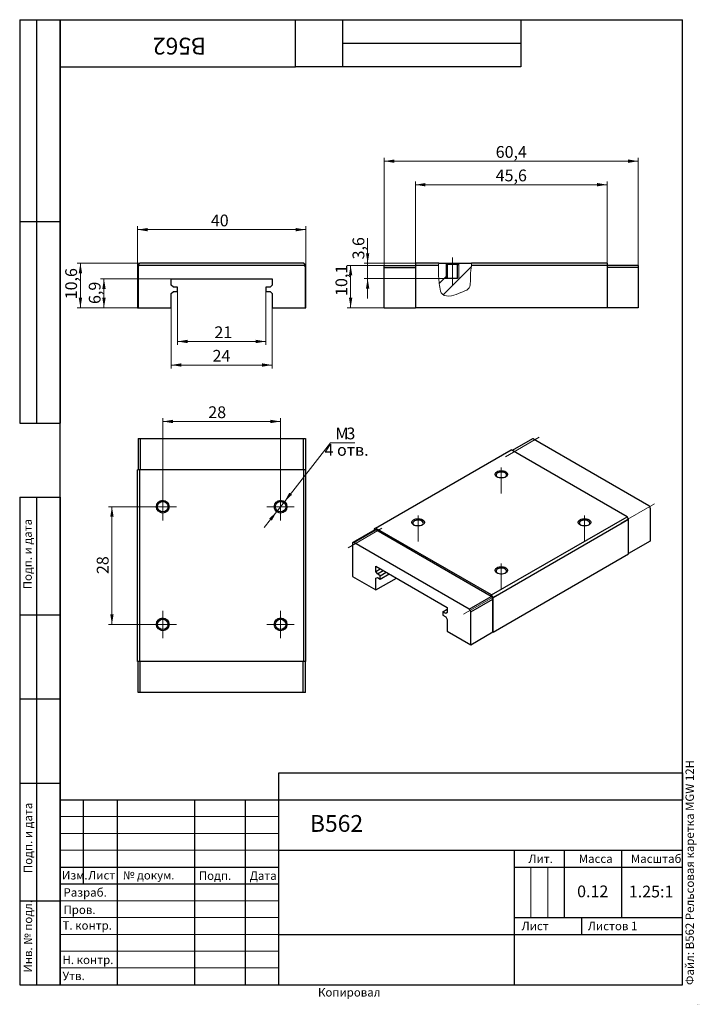
# Model space of a CAD drawing. Units: millimetres. Extents: x 8 to 210, y -1 to 292.
import ezdxf

# ---------------------------------------------------------------- set-up
doc = ezdxf.new("R2010")
doc.units = ezdxf.units.MM
doc.linetypes.add('CENTERX2', pattern=[20.32, 12.7, -2.54, 2.54, -2.54])
doc.styles.add('SLDTEXTSTYLE0', font='TXT', dxfattribs={"width": 0.7, "bigfont": 'bigfont'})
doc.styles.add('SLDTEXTSTYLE1', font='TXT', dxfattribs={"width": 0.7})
doc.dimstyles.new('SLDDIMSTYLE0', dxfattribs={"dimtxt": 3.5, "dimasz": 3, "dimexe": 0, "dimexo": 0.0625, "dimgap": 0.875, "dimtad": 2, "dimdec": 1, "dimlfac": 0.8, "dimrnd": 1e-09, "dimzin": 12, "dimdsep": 46, "dimtxsty": 'SLDTEXTSTYLE1', "dimsah": 1, "dimcen": 0.09, "dimadec": 0, "dimazin": 3, "dimtfac": 1, "dimtofl": 0, "dimtmove": 0, "dimatfit": 3, "dimfxl": 0, "dimfrac": 2, "dimtolj": 1, "dimtzin": 12, "dimarcsym": 0})
doc.dimstyles.new('SLDDIMSTYLE1', dxfattribs={"dimtxt": 3.5, "dimasz": 3, "dimexe": 0, "dimexo": 0.0625, "dimgap": 0.875, "dimtad": 2, "dimdec": 1, "dimlfac": 0.8, "dimrnd": 1e-09, "dimzin": 12, "dimdsep": 46, "dimtxsty": 'SLDTEXTSTYLE1', "dimsah": 1, "dimcen": 0.09, "dimadec": 0, "dimazin": 3, "dimtfac": 1, "dimtmove": 0, "dimatfit": 0, "dimfxl": 0, "dimfrac": 2, "dimtolj": 1, "dimtzin": 12, "dimarcsym": 0})
doc.dimstyles.new('SLDDIMSTYLE2', dxfattribs={"dimtxt": 3.5, "dimasz": 3, "dimexe": 0, "dimexo": 0.0625, "dimgap": 0.875, "dimtad": 0, "dimtih": 1, "dimtoh": 1, "dimdec": 1, "dimlfac": 0.8, "dimrnd": 1e-09, "dimzin": 12, "dimdsep": 46, "dimtxsty": 'SLDTEXTSTYLE1', "dimsah": 1, "dimcen": 0, "dimadec": 0, "dimazin": 3, "dimtfac": 1, "dimtmove": 0, "dimatfit": 3, "dimfxl": 0, "dimfrac": 2, "dimtolj": 1, "dimtzin": 12, "dimarcsym": 0})

# ---------------------------------------------------------------- blocks, each defined once
blk = doc.blocks.new('_D')
at = {"color": 7, "linetype": 'Continuous', "lineweight": 0}
for p, q in [((43.05, 218.93), (43.05, 230.56)), ((43.05, 229.56), (93.05, 229.56)), ((93.05, 218.93), (93.05, 230.56))]:
    blk.add_line(p, q, dxfattribs=at)
at = {"color": 7, "linetype": 'Continuous', "lineweight": 18}
for points in [[(43.05, 229.56), (46.05, 229.06), (46.05, 230.06)], [(93.05, 229.56), (90.05, 230.06), (90.05, 229.06)]]:
    blk.add_solid(points, dxfattribs=at)
at = {"color": 7, "linetype": 'Continuous', "lineweight": 18, "insert": (64.83, 234.05), "char_height": 3.5, "attachment_point": 1, "style": 'SLDTEXTSTYLE1'}
blk.add_mtext('40', dxfattribs=at)
blk = doc.blocks.new('_D_1')
at = {"color": 7, "linetype": 'Continuous', "lineweight": 0}
for p, q in [((53.05, 206.31), (53.05, 188.31)), ((83.05, 206.31), (83.05, 188.31)), ((83.05, 189.31), (53.05, 189.31))]:
    blk.add_line(p, q, dxfattribs=at)
at = {"color": 7, "linetype": 'Continuous', "lineweight": 18}
for points in [[(53.05, 189.31), (56.05, 188.81), (56.05, 189.81)], [(83.05, 189.31), (80.05, 189.81), (80.05, 188.81)]]:
    blk.add_solid(points, dxfattribs=at)
at = {"color": 7, "linetype": 'Continuous', "lineweight": 18, "insert": (65.33, 193.8), "char_height": 3.5, "attachment_point": 1, "style": 'SLDTEXTSTYLE1'}
blk.add_mtext('24', dxfattribs=at)
blk = doc.blocks.new('_D_2')
at = {"color": 7, "linetype": 'Continuous', "lineweight": 0}
for p, q in [((54.93, 211.18), (54.93, 195.31)), ((81.18, 211.18), (81.18, 195.31)), ((54.93, 196.31), (81.18, 196.31))]:
    blk.add_line(p, q, dxfattribs=at)
at = {"color": 7, "linetype": 'Continuous', "lineweight": 18}
for points in [[(54.93, 196.31), (57.93, 195.81), (57.93, 196.81)], [(81.18, 196.31), (78.18, 196.81), (78.18, 195.81)]]:
    blk.add_solid(points, dxfattribs=at)
at = {"color": 7, "linetype": 'Continuous', "lineweight": 18, "insert": (65.88, 200.8), "char_height": 3.5, "attachment_point": 1, "style": 'SLDTEXTSTYLE1'}
blk.add_mtext('21', dxfattribs=at)
blk = doc.blocks.new('_D_3')
at = {"color": 7, "linetype": 'Continuous', "lineweight": 0}
for p, q in [((53.05, 214.93), (32.05, 214.93)), ((33.05, 206.31), (33.05, 214.93)), ((43.05, 206.31), (32.05, 206.31))]:
    blk.add_line(p, q, dxfattribs=at)
at = {"color": 7, "linetype": 'Continuous', "lineweight": 18}
for points in [[(33.05, 214.93), (32.55, 211.93), (33.55, 211.93)], [(33.05, 206.31), (33.55, 209.31), (32.55, 209.31)]]:
    blk.add_solid(points, dxfattribs=at)
at = {"color": 7, "linetype": 'Continuous', "lineweight": 18, "insert": (28.55, 207.45), "char_height": 3.5, "attachment_point": 1, "rotation": 90, "style": 'SLDTEXTSTYLE1'}
blk.add_mtext('6,9', dxfattribs=at)
blk = doc.blocks.new('_D_4')
at = {"color": 7, "linetype": 'Continuous', "lineweight": 0}
for p, q in [((43.68, 219.56), (25.05, 219.56)), ((26.05, 219.56), (26.05, 206.31)), ((43.05, 206.31), (25.05, 206.31))]:
    blk.add_line(p, q, dxfattribs=at)
at = {"color": 7, "linetype": 'Continuous', "lineweight": 18}
for points in [[(26.05, 219.56), (25.55, 216.56), (26.55, 216.56)], [(26.05, 206.31), (26.55, 209.31), (25.55, 209.31)]]:
    blk.add_solid(points, dxfattribs=at)
at = {"color": 7, "linetype": 'Continuous', "lineweight": 18, "insert": (21.55, 208.85), "char_height": 3.5, "attachment_point": 1, "rotation": 90, "style": 'SLDTEXTSTYLE1'}
blk.add_mtext('10,6', dxfattribs=at)
blk = doc.blocks.new('_D_5')
at = {"color": 7, "linetype": 'Continuous', "lineweight": 0}
for p, q in [((116.38, 218.31), (116.38, 250.93)), ((116.38, 249.93), (191.88, 249.93)), ((191.88, 218.31), (191.88, 250.93))]:
    blk.add_line(p, q, dxfattribs=at)
at = {"color": 7, "linetype": 'Continuous', "lineweight": 18}
for points in [[(116.38, 249.93), (119.38, 249.43), (119.38, 250.43)], [(191.88, 249.93), (188.88, 250.43), (188.88, 249.43)]]:
    blk.add_solid(points, dxfattribs=at)
at = {"color": 7, "linetype": 'Continuous', "lineweight": 18, "insert": (149.51, 254.43), "char_height": 3.5, "attachment_point": 1, "style": 'SLDTEXTSTYLE1'}
blk.add_mtext('60,4', dxfattribs=at)
blk = doc.blocks.new('_D_6')
at = {"color": 7, "linetype": 'Continuous', "lineweight": 0}
for p, q in [((125.63, 218.93), (125.63, 243.93)), ((182.63, 218.93), (182.63, 243.93)), ((125.63, 242.93), (182.63, 242.93))]:
    blk.add_line(p, q, dxfattribs=at)
at = {"color": 7, "linetype": 'Continuous', "lineweight": 18}
for points in [[(125.63, 242.93), (128.63, 242.43), (128.63, 243.43)], [(182.63, 242.93), (179.63, 243.43), (179.63, 242.43)]]:
    blk.add_solid(points, dxfattribs=at)
at = {"color": 7, "linetype": 'Continuous', "lineweight": 18, "insert": (149.51, 247.43), "char_height": 3.5, "attachment_point": 1, "style": 'SLDTEXTSTYLE1'}
blk.add_mtext('45,6', dxfattribs=at)
blk = doc.blocks.new('_D_7')
at = {"color": 7, "linetype": 'Continuous', "lineweight": 0}
for p, q in [((116.38, 218.93), (105.38, 218.93)), ((106.38, 206.31), (106.38, 218.93)), ((116.38, 206.31), (105.38, 206.31))]:
    blk.add_line(p, q, dxfattribs=at)
at = {"color": 7, "linetype": 'Continuous', "lineweight": 18}
for points in [[(106.38, 218.93), (105.88, 215.93), (106.88, 215.93)], [(106.38, 206.31), (106.88, 209.31), (105.88, 209.31)]]:
    blk.add_solid(points, dxfattribs=at)
at = {"color": 7, "linetype": 'Continuous', "lineweight": 18, "insert": (101.89, 209.85), "char_height": 3.5, "attachment_point": 1, "rotation": 90, "style": 'SLDTEXTSTYLE1'}
blk.add_mtext('10,1', dxfattribs=at)
blk = doc.blocks.new('_D_8')
at = {"color": 7, "linetype": 'Continuous', "lineweight": 0}
for p, q in [((111.44, 219.56), (111.44, 227.06)), ((134.76, 219.56), (110.44, 219.56)), ((111.44, 215.06), (111.44, 219.56)), ((135.07, 215.06), (110.44, 215.06)), ((111.44, 215.06), (111.44, 209.06))]:
    blk.add_line(p, q, dxfattribs=at)
at = {"color": 7, "linetype": 'Continuous', "lineweight": 18}
for points in [[(111.44, 219.56), (111.94, 222.56), (110.94, 222.56)], [(111.44, 215.06), (110.94, 212.06), (111.94, 212.06)]]:
    blk.add_solid(points, dxfattribs=at)
at = {"color": 7, "linetype": 'Continuous', "lineweight": 18, "insert": (106.95, 220.71), "char_height": 3.5, "attachment_point": 1, "rotation": 90, "style": 'SLDTEXTSTYLE1'}
blk.add_mtext('3,6', dxfattribs=at)
blk = doc.blocks.new('_D_9')
at = {"color": 7, "linetype": 'Continuous', "lineweight": 0}
for p, q in [((50.55, 151.25), (50.55, 173.52)), ((85.55, 151.25), (85.55, 173.52)), ((50.55, 172.52), (85.55, 172.52))]:
    blk.add_line(p, q, dxfattribs=at)
at = {"color": 7, "linetype": 'Continuous', "lineweight": 18}
for points in [[(50.55, 172.52), (53.55, 172.02), (53.55, 173.02)], [(85.55, 172.52), (82.55, 173.02), (82.55, 172.02)]]:
    blk.add_solid(points, dxfattribs=at)
at = {"color": 7, "linetype": 'Continuous', "lineweight": 18, "insert": (64.06, 177.02), "char_height": 3.5, "attachment_point": 1, "style": 'SLDTEXTSTYLE1'}
blk.add_mtext('28', dxfattribs=at)
blk = doc.blocks.new('_D_10')
at = {"color": 7, "linetype": 'Continuous', "lineweight": 0}
for p, q in [((46.49, 147.18), (34.42, 147.18)), ((35.42, 147.18), (35.42, 112.18)), ((46.49, 112.18), (34.42, 112.18))]:
    blk.add_line(p, q, dxfattribs=at)
at = {"color": 7, "linetype": 'Continuous', "lineweight": 18}
for points in [[(35.42, 147.18), (34.92, 144.18), (35.92, 144.18)], [(35.42, 112.18), (35.92, 115.18), (34.92, 115.18)]]:
    blk.add_solid(points, dxfattribs=at)
at = {"color": 7, "linetype": 'Continuous', "lineweight": 18, "insert": (30.92, 127.15), "char_height": 3.5, "attachment_point": 1, "rotation": 90, "style": 'SLDTEXTSTYLE1'}
blk.add_mtext('28', dxfattribs=at)
blk = doc.blocks.new('_D_11')
at = {"color": 7, "linetype": 'Continuous', "lineweight": 0}
for p, q in [((86.7, 148.66), (100.37, 166.21)), ((100.37, 166.21), (107.67, 166.21)), ((84.4, 145.7), (86.7, 148.66)), ((84.4, 145.7), (80.71, 140.97))]:
    blk.add_line(p, q, dxfattribs=at)
at = {"color": 7, "linetype": 'Continuous', "lineweight": 18}
for points in [[(86.7, 148.66), (88.94, 150.72), (88.15, 151.34)], [(84.4, 145.7), (82.16, 143.64), (82.95, 143.03)]]:
    blk.add_solid(points, dxfattribs=at)
at = {"color": 7, "linetype": 'Continuous', "lineweight": 18, "char_height": 3.5, "attachment_point": 1}
for s, insert, style in [('М', (101.87, 170.71), 'SLDTEXTSTYLE0'), ('3', (105.13, 170.71), 'SLDTEXTSTYLE1'), ('4 отв.', (98.62, 165.81), 'SLDTEXTSTYLE0')]:
    blk.add_mtext(s, dxfattribs=dict(at, insert=insert, style=style))
blk = doc.blocks.new('SW_CENTERMARKSYMBOL_0')
at = {"color": 0, "linetype": 'Continuous', "lineweight": 18}
for p, q in [((0, 2.5), (0, 4.0625)), ((-2.5, 0), (-4.0625, 0)), ((0, 0), (-2.5, 0)), ((0, 0), (0, 2.5)), ((0, 0), (0, -2.5)), ((0, 0), (2.5, 0)), ((2.5, 0), (4.0625, 0)), ((0, -2.5), (0, -4.0625))]:
    blk.add_line(p, q, dxfattribs=at)
blk = doc.blocks.new('SW_CENTERMARKSYMBOL_1')
at = {"color": 0, "linetype": 'Continuous', "lineweight": 18}
for p, q in [((0, 2.5), (0, 4.0625)), ((-2.5, 0), (-4.0625, 0)), ((0, 0), (-2.5, 0)), ((0, 0), (0, 2.5)), ((0, 0), (0, -2.5)), ((0, 0), (2.5, 0)), ((2.5, 0), (4.0625, 0)), ((0, -2.5), (0, -4.0625))]:
    blk.add_line(p, q, dxfattribs=at)
blk = doc.blocks.new('SW_CENTERMARKSYMBOL_2')
at = {"color": 0, "linetype": 'Continuous', "lineweight": 18}
for p, q in [((0, 2.5), (0, 4.0625)), ((-2.5, 0), (-4.0625, 0)), ((0, 0), (-2.5, 0)), ((0, 0), (0, 2.5)), ((0, 0), (0, -2.5)), ((0, 0), (2.5, 0)), ((2.5, 0), (4.0625, 0)), ((0, -2.5), (0, -4.0625))]:
    blk.add_line(p, q, dxfattribs=at)
blk = doc.blocks.new('SW_CENTERMARKSYMBOL_3')
at = {"color": 0, "linetype": 'Continuous', "lineweight": 18}
for p, q in [((0, 2.5), (0, 4.0625)), ((-2.5, 0), (-4.0625, 0)), ((0, 0), (-2.5, 0)), ((0, 0), (0, 2.5)), ((0, 0), (0, -2.5)), ((0, 0), (2.5, 0)), ((2.5, 0), (4.0625, 0)), ((0, -2.5), (0, -4.0625))]:
    blk.add_line(p, q, dxfattribs=at)

msp = doc.modelspace()

# ---------------------------------------------------------------- hatches: boundary and pattern name
at = {"linetype": 'Continuous', "lineweight": 18}
h = msp.add_hatch(dxfattribs=at)
h.set_pattern_fill('ANSI32', angle=3e-322, style=0)
edge = h.paths.add_edge_path(flags=0)
edge.add_spline(control_points=[(142.34, 219.56), (142.31, 218.41), (141.76, 215.58), (142.31, 211.8), (138.85, 210.91), (136.65, 209.62), (133.36, 209.85), (132.68, 213.3), (132.49, 216.08), (132.45, 218.66), (132.59, 219.56)], knot_values=[0.284852, 0.284852, 0.284852, 0.284852, 0.373562, 0.475879, 0.539086, 0.617839, 0.689757, 0.747243, 0.862069, 0.930008, 0.930008, 0.930008, 0.930008], weights=[1, 1, 1, 1, 1, 1, 1, 1, 1, 1, 1], degree=3, periodic=0)
edge.add_line((132.59, 219.56), (132.59, 219.56))
edge.add_spline(control_points=[(132.59, 219.56), (132.55, 219.35), (132.53, 219.14), (132.51, 218.93)], knot_values=[0, 0, 0, 0, 0.000709, 0.000709, 0.000709, 0.000709], weights=[1, 1, 1, 1], degree=3, periodic=0)
edge.add_spline(control_points=[(132.51, 218.93), (132.46, 218.23), (132.5, 215.9), (132.68, 213.3), (133.36, 209.85), (136.65, 209.62), (138.85, 210.91), (142.31, 211.8), (141.79, 215.35), (142.22, 217.94), (142.31, 218.93)], knot_values=[0.085632, 0.085632, 0.085632, 0.085632, 0.137931, 0.252757, 0.310243, 0.382161, 0.460914, 0.524121, 0.626438, 0.699396, 0.699396, 0.699396, 0.699396], weights=[1, 1, 1, 1, 1, 1, 1, 1, 1, 1, 1], degree=3, periodic=0)
edge.add_spline(control_points=[(142.31, 218.93), (142.32, 219.14), (142.34, 219.35), (142.34, 219.56)], knot_values=[0, 0, 0, 0, 0.000708, 0.000708, 0.000708, 0.000708], weights=[1, 1, 1, 1], degree=3, periodic=0)
edge.add_line((142.34, 219.56), (142.34, 219.56))
h = msp.add_hatch(dxfattribs=at)
h.set_pattern_fill('ANSI32', angle=3e-322, style=0)
edge = h.paths.add_edge_path(flags=0)
edge.add_spline(control_points=[(132.59, 219.56), (132.45, 218.66), (132.49, 216.08), (132.68, 213.3), (133.36, 209.85), (136.65, 209.62), (138.85, 210.91), (142.31, 211.8), (141.76, 215.58), (142.31, 218.41), (142.34, 219.56)], knot_values=[0.069992, 0.069992, 0.069992, 0.069992, 0.137931, 0.252757, 0.310243, 0.382161, 0.460914, 0.524121, 0.626438, 0.715148, 0.715148, 0.715148, 0.715148], weights=[1, 1, 1, 1, 1, 1, 1, 1, 1, 1, 1], degree=3, periodic=0)
edge.add_line((142.34, 219.56), (138.51, 219.56))
edge.add_line((138.51, 219.56), (138.2, 219.24))
edge.add_line((138.2, 219.24), (138.2, 215.06))
edge.add_line((138.2, 215.06), (135.07, 215.06))
edge.add_line((135.07, 215.06), (135.07, 219.24))
edge.add_line((135.07, 219.24), (134.76, 219.56))
edge.add_line((134.76, 219.56), (132.59, 219.56))

# ---------------------------------------------------------------- linework, layer by layer
at = {"color": 7, "linetype": 'Continuous', "lineweight": 25}
for p, q in [((8, 292), (20, 292)), ((8, 292), (8, 172)), ((13, 292), (13, 172)), ((20, 5), (20, 292)), ((20, 292), (205, 292)), ((20, 278), (20, 292)), ((20, 292), (90, 292)), ((20, 292), (20, 172)), ((90, 278), (90, 292)), ((90, 292), (157, 292)), ((104, 292), (104, 278)), ((157, 292), (157, 278)), ((205, 5), (205, 292)), ((104, 285), (157, 285)), ((20, 278), (90, 278)), ((157, 278), (90, 278)), ((8, 232), (20, 232)), ((43.68, 219.56), (43.05, 218.93)), ((43.05, 218.93), (43.05, 206.31)), ((43.18, 218.31), (43.18, 206.31)), ((92.43, 219.56), (43.68, 219.56)), ((92.3, 218.93), (43.8, 218.93)), ((93.05, 218.93), (92.43, 219.56)), ((92.93, 206.31), (92.93, 218.31)), ((93.05, 206.31), (93.05, 218.93)), ((116.38, 218.93), (125.63, 218.93)), ((116.38, 218.31), (116.38, 218.93)), ((116.38, 218.31), (125.63, 218.31)), ((116.38, 206.31), (116.38, 218.31)), ((132.59, 219.56), (125.63, 219.56)), ((125.63, 219.56), (125.63, 218.93)), ((132.51, 218.93), (125.63, 218.93)), ((125.63, 218.93), (125.63, 206.31)), ((132.59, 219.56), (134.76, 219.56)), ((135.07, 219.24), (134.76, 219.56)), ((134.76, 219.56), (138.51, 219.56)), ((135.07, 219.24), (135.07, 215.06)), ((138.2, 219.24), (135.07, 219.24)), ((138.51, 219.56), (138.2, 219.24)), ((138.2, 215.06), (138.2, 219.24)), ((138.51, 219.56), (142.34, 219.56)), ((182.63, 218.93), (142.31, 218.93)), ((182.63, 219.56), (142.34, 219.56)), ((182.63, 219.56), (182.63, 218.93)), ((182.63, 218.93), (182.63, 206.31)), ((191.88, 218.93), (182.63, 218.93)), ((191.88, 218.31), (182.63, 218.31)), ((191.88, 218.93), (191.88, 218.31)), ((191.88, 218.31), (191.88, 206.31)), ((53.05, 214.93), (83.05, 214.93)), ((53.05, 213.06), (53.05, 214.93)), ((83.05, 214.93), (83.05, 213.06)), ((138.2, 215.06), (135.07, 215.06)), ((53.68, 212.43), (53.05, 213.06)), ((53.05, 210.56), (53.68, 211.18)), ((54.93, 212.43), (53.68, 212.43)), ((53.68, 211.18), (54.93, 211.18)), ((54.93, 211.18), (54.93, 212.43)), ((81.18, 212.43), (81.18, 211.18)), ((82.43, 212.43), (81.18, 212.43)), ((81.18, 211.18), (82.43, 211.18)), ((83.05, 213.06), (82.43, 212.43)), ((82.43, 211.18), (83.05, 210.56)), ((53.05, 206.31), (53.05, 210.56)), ((83.05, 210.56), (83.05, 206.31)), ((43.05, 206.31), (43.18, 206.31)), ((43.18, 206.31), (53.05, 206.31)), ((83.05, 206.31), (92.93, 206.31)), ((92.93, 206.31), (93.05, 206.31)), ((116.38, 206.31), (125.63, 206.31)), ((182.63, 206.31), (125.63, 206.31)), ((191.88, 206.31), (182.63, 206.31)), ((8, 172), (20, 172)), ((43.18, 167.43), (43.18, 158.18)), ((43.18, 167.43), (43.8, 167.43)), ((43.8, 167.43), (43.8, 158.18)), ((43.8, 167.43), (92.3, 167.43)), ((92.3, 167.43), (92.3, 158.18)), ((92.3, 167.43), (92.93, 167.43)), ((92.93, 167.43), (92.93, 158.18)), ((160.42, 167.35), (154.45, 163.91)), ((160.73, 167.32), (195.02, 147.53)), ((113.79, 140.84), (154.1, 164.11)), ((188.57, 144.21), (154.1, 164.11)), ((43.05, 101.18), (43.05, 158.18)), ((43.68, 158.18), (43.05, 158.18)), ((43.68, 101.18), (43.68, 158.18)), ((92.43, 158.18), (43.68, 158.18)), ((92.43, 101.18), (92.43, 158.18)), ((93.05, 158.18), (92.43, 158.18)), ((93.05, 101.18), (93.05, 158.18)), ((8, 150), (20, 150)), ((8, 150), (8, 5)), ((13, 150), (13, 5)), ((20, 150), (20, 5)), ((195.47, 146.76), (195.47, 136.96)), ((148.27, 120.94), (188.57, 144.21)), ((189.01, 143.44), (188.57, 144.21)), ((113.79, 140.84), (113.35, 140.59)), ((113.35, 140.59), (113.35, 140.19)), ((148.27, 120.94), (113.79, 140.84)), ((148.71, 120.18), (189.01, 143.44)), ((189.01, 133.14), (189.01, 143.44)), ((113.57, 140.31), (107.03, 136.54)), ((107.34, 136.5), (113.88, 140.28)), ((148.18, 120.48), (113.88, 140.28)), ((106.9, 136.25), (106.9, 126.45)), ((141.64, 116.71), (107.34, 136.5)), ((195.47, 136.96), (189.01, 133.24)), ((148.71, 109.87), (189.01, 133.14)), ((113.88, 129.46), (135.1, 117.22)), ((113.88, 127.93), (113.88, 129.46)), ((106.9, 126.45), (113.88, 122.42)), ((113.88, 127.93), (115.21, 128.7)), ((114.33, 127.17), (113.88, 127.93)), ((113.88, 125.89), (114.33, 126.15)), ((113.88, 125.89), (114.33, 126.15)), ((113.88, 122.42), (119.98, 125.94)), ((114.33, 127.17), (116.09, 128.19)), ((115.21, 126.66), (114.33, 127.17)), ((114.33, 126.15), (115.21, 125.63)), ((115.21, 126.66), (116.98, 127.68)), ((115.21, 125.63), (117.86, 127.17)), ((115.21, 125.63), (115.21, 126.66)), ((113.88, 122.42), (113.88, 125.89)), ((141.64, 116.71), (148.18, 120.48)), ((148.71, 120.18), (148.27, 120.94)), ((148.71, 109.87), (148.71, 120.18)), ((135.1, 117.22), (135.1, 115.69)), ((142.08, 115.94), (148.62, 119.72)), ((148.62, 109.92), (148.62, 119.72)), ((8, 115), (20, 115)), ((133.77, 115.94), (135.1, 116.71)), ((133.77, 115.94), (133.77, 114.92)), ((134.65, 115.43), (133.77, 115.94)), ((133.77, 114.92), (134.65, 114.41)), ((135.1, 115.69), (134.65, 115.43)), ((134.65, 114.41), (135.1, 113.64)), ((142.08, 106.14), (142.08, 115.94)), ((135.1, 113.64), (135.1, 110.17)), ((135.1, 110.17), (142.08, 106.14)), ((142.08, 106.14), (148.62, 109.92)), ((148.62, 109.92), (148.71, 109.87)), ((43.68, 101.18), (43.05, 101.18)), ((43.18, 91.93), (43.18, 101.18)), ((92.43, 101.18), (43.68, 101.18)), ((43.8, 91.93), (43.8, 101.18)), ((92.3, 91.93), (92.3, 101.18)), ((93.05, 101.18), (92.43, 101.18)), ((92.93, 91.93), (92.93, 101.18)), ((43.8, 91.93), (43.18, 91.93)), ((92.3, 91.93), (43.8, 91.93)), ((92.93, 91.93), (92.3, 91.93)), ((8, 90), (20, 90)), ((85, 60), (85, 68)), ((85, 68), (205, 68)), ((205, 68), (205, 60)), ((8, 65), (20, 65)), ((20, 5), (20, 60)), ((20, 60), (205, 60)), ((27, 35), (27, 60)), ((37, 60), (37, 5)), ((60, 60), (60, 5)), ((75, 60), (75, 5)), ((85, 5), (85, 60)), ((205, 5), (205, 60)), ((85, 45), (205, 45)), ((155, 45), (155, 5)), ((170, 25), (170, 45)), ((187, 25), (187, 45)), ((20, 40), (85, 40)), ((155, 40), (205, 40)), ((20, 35), (85, 35)), ((8, 30), (20, 30)), ((155, 25), (205, 25)), ((175, 25), (175, 20)), ((85, 20), (205, 20)), ((8, 5), (20, 5)), ((20, 5), (205, 5)), ((20, 5), (205, 5))]:
    msp.add_line(p, q, dxfattribs=at)
at = {"color": 7, "linetype": 'CENTERX2', "lineweight": 18}
for p, q in [((136.63, 213.06), (136.63, 221.24)), ((162.46, 167.81), (152.46, 162.04)), ((151.18, 158.81), (151.18, 156.56)), ((151.18, 151.14), (151.18, 156.56)), ((196.76, 148.02), (186.75, 142.24)), ((126.43, 144.53), (126.43, 142.27)), ((175.93, 144.53), (175.93, 142.27)), ((105.61, 134.99), (115.62, 140.77)), ((126.43, 136.85), (126.43, 142.27)), ((175.93, 136.85), (175.93, 142.27)), ((151.18, 130.24), (151.18, 127.98)), ((151.18, 122.56), (151.18, 127.98)), ((139.9, 115.2), (149.91, 120.97))]:
    msp.add_line(p, q, dxfattribs=at)
at = {"color": 7, "linetype": 'Continuous', "lineweight": 18}
for p, q in [((134.76, 219.56), (134.76, 215.06)), ((138.51, 215.06), (138.51, 219.56)), ((20, 55), (85, 55)), ((20, 50), (85, 50)), ((20, 45), (85, 45)), ((160, 40), (160, 25)), ((165, 40), (165, 25)), ((20, 30), (85, 30)), ((20, 25), (85, 25)), ((20, 20), (85, 20)), ((20, 15), (85, 15)), ((20, 10), (85, 10))]:
    msp.add_line(p, q, dxfattribs=at)
at = {"color": 7, "linetype": 'Continuous', "lineweight": 25, "flags": 128}
for points in [[(152.51, 156.05), (152.18, 155.9), (151.8, 155.79), (151.39, 155.74), (150.97, 155.74), (150.56, 155.79), (150.19, 155.9), (149.86, 156.05), (149.6, 156.24), (149.41, 156.46), (149.32, 156.69), (149.32, 156.93), (149.41, 157.17), (149.6, 157.39), (149.86, 157.58), (150.19, 157.73), (150.56, 157.83), (150.97, 157.89), (151.39, 157.89), (151.8, 157.83), (152.18, 157.73), (152.51, 157.58), (152.77, 157.39), (152.95, 157.17), (153.05, 156.93), (153.05, 156.69), (152.95, 156.46), (152.77, 156.24), (152.51, 156.05)], [(152.29, 157.2), (151.98, 157.33), (151.62, 157.42), (151.23, 157.46), (150.84, 157.44), (150.47, 157.36), (150.15, 157.23), (149.89, 157.06), (149.71, 156.86), (149.63, 156.64), (149.64, 156.42), (149.75, 156.2), (149.95, 156), (149.98, 155.98)], [(152.39, 155.98), (152.58, 156.15), (152.71, 156.36), (152.74, 156.59), (152.68, 156.81), (152.53, 157.02), (152.29, 157.2)], [(127.76, 141.76), (127.43, 141.61), (127.05, 141.5), (126.64, 141.45), (126.22, 141.45), (125.82, 141.5), (125.44, 141.61), (125.11, 141.76), (124.85, 141.95), (124.66, 142.17), (124.57, 142.4), (124.57, 142.65), (124.66, 142.88), (124.85, 143.1), (125.11, 143.29), (125.44, 143.44), (125.82, 143.55), (126.22, 143.6), (126.64, 143.6), (127.05, 143.55), (127.43, 143.44), (127.76, 143.29), (128.02, 143.1), (128.2, 142.88), (128.3, 142.65), (128.3, 142.4), (128.2, 142.17), (128.02, 141.95), (127.76, 141.76)], [(177.26, 141.76), (176.93, 141.61), (176.55, 141.5), (176.14, 141.45), (175.72, 141.45), (175.31, 141.5), (174.93, 141.61), (174.61, 141.76), (174.34, 141.95), (174.16, 142.17), (174.07, 142.4), (174.07, 142.65), (174.16, 142.88), (174.34, 143.1), (174.61, 143.29), (174.93, 143.44), (175.31, 143.55), (175.72, 143.6), (176.14, 143.6), (176.55, 143.55), (176.93, 143.44), (177.26, 143.29), (177.52, 143.1), (177.7, 142.88), (177.79, 142.65), (177.79, 142.4), (177.7, 142.17), (177.52, 141.95), (177.26, 141.76)], [(127.54, 142.91), (127.23, 143.05), (126.87, 143.14), (126.48, 143.17), (126.09, 143.15), (125.72, 143.07), (125.4, 142.95), (125.14, 142.78), (124.96, 142.58), (124.88, 142.36), (124.89, 142.13), (125, 141.91), (125.2, 141.72), (125.23, 141.7)], [(127.64, 141.7), (127.83, 141.86), (127.96, 142.07), (128, 142.3), (127.93, 142.52), (127.78, 142.73), (127.54, 142.91)], [(177.04, 142.91), (176.73, 143.05), (176.37, 143.14), (175.98, 143.17), (175.59, 143.15), (175.22, 143.07), (174.9, 142.95), (174.64, 142.78), (174.46, 142.58), (174.38, 142.36), (174.39, 142.13), (174.5, 141.91), (174.7, 141.72), (174.73, 141.7)], [(177.14, 141.7), (177.32, 141.86), (177.46, 142.07), (177.49, 142.3), (177.43, 142.52), (177.28, 142.73), (177.04, 142.91)], [(152.51, 127.47), (152.18, 127.32), (151.8, 127.22), (151.39, 127.16), (150.97, 127.16), (150.56, 127.22), (150.19, 127.32), (149.86, 127.47), (149.6, 127.66), (149.41, 127.88), (149.32, 128.12), (149.32, 128.36), (149.41, 128.6), (149.6, 128.81), (149.86, 129), (150.19, 129.15), (150.56, 129.26), (150.97, 129.31), (151.39, 129.31), (151.8, 129.26), (152.18, 129.15), (152.51, 129), (152.77, 128.81), (152.95, 128.6), (153.05, 128.36), (153.05, 128.12), (152.95, 127.88), (152.77, 127.66), (152.51, 127.47)], [(152.29, 128.62), (151.98, 128.76), (151.62, 128.85), (151.23, 128.88), (150.84, 128.86), (150.47, 128.79), (150.15, 128.66), (149.89, 128.49), (149.71, 128.29), (149.63, 128.07), (149.64, 127.84), (149.75, 127.63), (149.95, 127.43), (149.98, 127.41)], [(152.39, 127.41), (152.58, 127.57), (152.71, 127.79), (152.74, 128.01), (152.68, 128.23), (152.53, 128.44), (152.29, 128.62)]]:
    msp.add_lwpolyline(points, dxfattribs=at)
at = {"color": 7, "linetype": 'Continuous', "lineweight": 25}
for centre, radius in [((50.55, 147.18), 1.88), ((50.55, 147.18), 1.56), ((85.55, 147.18), 1.88), ((85.55, 147.18), 1.56), ((50.55, 112.18), 1.88), ((50.55, 112.18), 1.56), ((85.55, 112.18), 1.87), ((85.55, 112.18), 1.56)]:
    msp.add_circle(centre, radius, dxfattribs=at)
for centre, radius, start, end in [((43.8, 218.31), 0.625, 90, 180), ((92.3, 218.31), 0.625, 0, 90), ((160.55, 167.07), 0.314, 54.3824, 114.3071), ((194.51, 146.72), 0.961, 2.6055, 57.3945), ((113.7, 140.02), 0.314, 54.3824, 114.3071), ((107.17, 136.29), 0.273, 50.7967, 189.214), ((147.66, 119.67), 0.961, 2.6055, 57.3945), ((141.12, 115.9), 0.961, 2.6055, 57.3945)]:
    msp.add_arc(centre, radius, start, end, dxfattribs=at)
at = {"color": 7, "linetype": 'Continuous', "lineweight": 18}
for centre in [(50.55, 147.18), (85.55, 147.18), (50.55, 112.18), (85.55, 112.18)]:
    msp.add_arc(centre, 1.88, 255, 195, dxfattribs=at)
for points, knots in [([(132.51, 218.93), (132.46, 218.23), (132.5, 215.9), (132.68, 213.3), (133.36, 209.85), (136.65, 209.62), (138.85, 210.91), (142.31, 211.8), (141.79, 215.35), (142.22, 217.94), (142.31, 218.93)], [0.0856319, 0.0856319, 0.0856319, 0.0856319, 0.1379307, 0.2527566, 0.3102434, 0.382161, 0.460914, 0.5241209, 0.6264379, 0.6993964, 0.6993964, 0.6993964, 0.6993964]), ([(152.51, 156.05), (152.4, 155.99), (152.19, 155.89), (151.81, 155.78), (151.39, 155.73), (150.97, 155.73), (150.56, 155.78), (150.18, 155.89), (149.85, 156.04), (149.58, 156.23), (149.4, 156.45), (149.3, 156.69), (149.3, 156.93), (149.4, 157.17), (149.58, 157.39), (149.85, 157.58), (150.18, 157.74), (150.56, 157.84), (150.97, 157.9), (151.39, 157.9), (151.81, 157.84), (152.19, 157.74), (152.52, 157.58), (152.78, 157.39), (152.97, 157.17), (153.06, 156.93), (153.06, 156.69), (152.97, 156.45), (152.79, 156.23), (152.6, 156.11), (152.51, 156.05)], [0, 0, 0, 0, 0.035707, 0.071422, 0.107136, 0.142851, 0.178565, 0.21428, 0.249994, 0.285709, 0.321423, 0.357138, 0.392853, 0.428567, 0.464282, 0.499996, 0.535711, 0.571425, 0.60714, 0.642854, 0.678569, 0.714284, 0.749998, 0.785713, 0.821427, 0.857142, 0.892856, 0.928571, 0.964285, 1, 1, 1, 1]), ([(127.76, 141.76), (127.65, 141.71), (127.44, 141.6), (127.06, 141.5), (126.65, 141.44), (126.22, 141.44), (125.81, 141.5), (125.43, 141.6), (125.1, 141.75), (124.83, 141.94), (124.65, 142.17), (124.56, 142.4), (124.56, 142.65), (124.65, 142.89), (124.83, 143.11), (125.1, 143.3), (125.43, 143.45), (125.81, 143.56), (126.22, 143.61), (126.65, 143.61), (127.06, 143.56), (127.44, 143.45), (127.77, 143.3), (128.04, 143.11), (128.22, 142.89), (128.31, 142.65), (128.31, 142.4), (128.22, 142.17), (128.04, 141.94), (127.85, 141.82), (127.76, 141.76)], [0, 0, 0, 0, 0.03571, 0.071425, 0.107139, 0.142854, 0.178568, 0.214283, 0.249997, 0.285711, 0.321426, 0.35714, 0.392855, 0.428569, 0.464284, 0.499998, 0.535712, 0.571427, 0.607141, 0.642856, 0.67857, 0.714285, 0.749999, 0.785713, 0.821428, 0.857142, 0.892857, 0.928571, 0.964286, 1, 1, 1, 1]), ([(177.26, 141.76), (177.15, 141.71), (176.94, 141.6), (176.56, 141.5), (176.14, 141.44), (175.72, 141.44), (175.31, 141.5), (174.93, 141.6), (174.59, 141.75), (174.33, 141.94), (174.15, 142.17), (174.05, 142.4), (174.05, 142.65), (174.15, 142.89), (174.33, 143.11), (174.59, 143.3), (174.93, 143.45), (175.31, 143.56), (175.72, 143.61), (176.14, 143.61), (176.56, 143.56), (176.94, 143.45), (177.27, 143.3), (177.53, 143.11), (177.72, 142.89), (177.81, 142.65), (177.81, 142.4), (177.72, 142.17), (177.54, 141.94), (177.35, 141.82), (177.26, 141.76)], [0, 0, 0, 0, 0.035711, 0.071426, 0.10714, 0.142854, 0.178569, 0.214283, 0.249998, 0.285712, 0.321426, 0.357141, 0.392855, 0.42857, 0.464284, 0.499998, 0.535713, 0.571427, 0.607142, 0.642856, 0.67857, 0.714285, 0.749999, 0.785714, 0.821428, 0.857142, 0.892857, 0.928571, 0.964286, 1, 1, 1, 1]), ([(152.51, 127.47), (152.4, 127.42), (152.19, 127.31), (151.81, 127.21), (151.39, 127.15), (150.97, 127.15), (150.56, 127.21), (150.18, 127.31), (149.85, 127.47), (149.58, 127.66), (149.4, 127.88), (149.3, 128.12), (149.3, 128.36), (149.4, 128.6), (149.58, 128.82), (149.85, 129.01), (150.18, 129.16), (150.56, 129.27), (150.97, 129.32), (151.39, 129.32), (151.81, 129.27), (152.19, 129.16), (152.52, 129.01), (152.78, 128.82), (152.97, 128.6), (153.06, 128.36), (153.06, 128.12), (152.97, 127.88), (152.79, 127.66), (152.6, 127.53), (152.51, 127.47)], [0, 0, 0, 0, 0.035707, 0.071422, 0.107136, 0.142851, 0.178565, 0.21428, 0.249994, 0.285709, 0.321423, 0.357138, 0.392853, 0.428567, 0.464282, 0.499996, 0.535711, 0.571425, 0.60714, 0.642854, 0.678569, 0.714284, 0.749998, 0.785713, 0.821427, 0.857142, 0.892856, 0.928571, 0.964285, 1, 1, 1, 1])]:
    msp.add_open_spline(points, degree=3, knots=knots, dxfattribs=at)
for points in [[(132.51, 218.93), (132.53, 219.14), (132.55, 219.35), (132.59, 219.56)], [(142.34, 219.56), (142.34, 219.35), (142.32, 219.14), (142.31, 218.93)]]:
    msp.add_open_spline(points, degree=3, dxfattribs=at)

# ---------------------------------------------------------------- block references
at = {"color": 7, "linetype": 'Continuous', "lineweight": 0}
for name, p in [('SW_CENTERMARKSYMBOL_0', (50.55, 147.18)), ('SW_CENTERMARKSYMBOL_3', (85.55, 147.18)), ('SW_CENTERMARKSYMBOL_2', (50.55, 112.18)), ('SW_CENTERMARKSYMBOL_1', (85.55, 112.18))]:
    msp.add_blockref(name, p, dxfattribs=at)

# ---------------------------------------------------------------- texts
for s, insert, char_height, attachment_point, rotation, style in [('B562', (55.51, 281.64), 5, 2, 180, 'SLDTEXTSTYLE1'), ('Подп. и дата', (9.1, 122.62), 2.5, 1, 90, 'SLDTEXTSTYLE0'), ('Файл: B562 Рельсовая каретка MGW 12H', (205.94, 4.94), 2.5, 1, 90, 'SLDTEXTSTYLE0'), ('Подп. и дата', (9.22, 38.23), 2.5, 1, 90, 'SLDTEXTSTYLE0'), ('Инв. № подл.', (9.2, 8.61), 2.5, 1, 90, 'SLDTEXTSTYLE0')]:
    msp.add_mtext(s, dxfattribs=dict(at, insert=insert, char_height=char_height, attachment_point=attachment_point, rotation=rotation, style=style))
for s, insert, char_height, attachment_point, style in [('B562', (102.19, 55.48), 5, 2, 'SLDTEXTSTYLE1'), ('Масштаб', (189.71, 43.74), 2.5, 1, 'SLDTEXTSTYLE0'), ('Лит.', (159.24, 43.74), 2.5, 1, 'SLDTEXTSTYLE0'), ('Масса', (174.2, 43.74), 2.5, 1, 'SLDTEXTSTYLE0'), ('Изм.', (20.56, 38.82), 2.5, 1, 'SLDTEXTSTYLE0'), ('Лист', (28.36, 38.82), 2.5, 1, 'SLDTEXTSTYLE0'), ('№ докум.', (38.71, 38.82), 2.5, 1, 'SLDTEXTSTYLE0'), ('Подп.', (61.26, 38.7), 2.5, 1, 'SLDTEXTSTYLE0'), ('Дата', (76.38, 38.7), 2.5, 1, 'SLDTEXTSTYLE0'), ('Разраб.', (21.02, 33.71), 2.5, 1, 'SLDTEXTSTYLE0'), ('0.12', (178.36, 34.53), 3.5, 2, 'SLDTEXTSTYLE1'), ('1.25:1', (195.71, 34.48), 3.5, 2, 'SLDTEXTSTYLE1'), ('Пров.', (21.02, 28.56), 2.5, 1, 'SLDTEXTSTYLE0'), ('Т. контр.', (20.74, 23.9), 2.5, 1, 'SLDTEXTSTYLE0'), ('Лист', (157.21, 23.73), 2.5, 1, 'SLDTEXTSTYLE0'), ('Листов 1', (176.92, 23.73), 2.5, 1, 'SLDTEXTSTYLE0'), ('Н. контр.', (20.74, 13.67), 2.5, 1, 'SLDTEXTSTYLE0'), ('Утв.', (20.74, 8.89), 2.5, 1, 'SLDTEXTSTYLE0'), ('Копировал', (96.68, 4.01), 2.5, 1, 'SLDTEXTSTYLE0'), ('Версия 3', (209.46, -0.67), 0.1, 1, 'SLDTEXTSTYLE0')]:
    msp.add_mtext(s, dxfattribs=dict(at, insert=insert, char_height=char_height, attachment_point=attachment_point, style=style))

# ---------------------------------------------------------------- dimensions: what is measured, and where the dimension line sits
at = {"color": 7, "linetype": 'Continuous', "lineweight": 18}
for base, p1, p2, picture, middle in [((191.88, 249.93), (116.38, 218.31), (191.88, 218.31), '_D_5', (154.13, 249.93)), ((182.63, 242.93), (125.63, 218.93), (182.63, 218.93), '_D_6', (154.13, 242.93)), ((93.05, 229.56), (43.05, 218.93), (93.05, 218.93), '_D', (67.55, 229.56)), ((81.18, 196.31), (54.93, 211.18), (81.18, 211.18), '_D_2', (68.05, 196.31)), ((53.05, 189.31), (83.05, 206.31), (53.05, 206.31), '_D_1', (68.05, 189.31)), ((85.55, 172.52), (50.55, 151.25), (85.55, 151.25), '_D_9', (66.6, 172.52))]:
    dim = msp.add_linear_dim(base=base, p1=p1, p2=p2, dimstyle='SLDDIMSTYLE0', dxfattribs=at)
    dim.commit()
    dim.dimension.update_dxf_attribs({"geometry": picture, "text_midpoint": middle, "dimtype": 160})
for base, p1, p2, dimstyle, picture, middle in [((111.44, 219.56), (135.07, 215.06), (134.76, 219.56), 'SLDDIMSTYLE1', '_D_8', (111.44, 223.88)), ((26.05, 206.31), (43.68, 219.56), (43.05, 206.31), 'SLDDIMSTYLE0', '_D_4', (26.05, 212.93)), ((106.38, 218.93), (116.38, 206.31), (116.38, 218.93), 'SLDDIMSTYLE0', '_D_7', (106.38, 213.57)), ((33.05, 214.93), (43.05, 206.31), (53.05, 214.93), 'SLDDIMSTYLE0', '_D_3', (33.05, 210.62)), ((35.42, 112.18), (46.49, 147.18), (46.49, 112.18), 'SLDDIMSTYLE0', '_D_10', (35.42, 129.68))]:
    dim = msp.add_linear_dim(base=base, p1=p1, p2=p2, angle=90, dimstyle=dimstyle, dxfattribs=at)
    dim.commit()
    dim.dimension.update_dxf_attribs({"geometry": picture, "text_midpoint": middle, "dimtype": 160})
dim = msp.add_diameter_dim_2p(p1=(86.7, 148.66), p2=(84.4, 145.7), text='М3\\P<stack> 4 отв.', dimstyle='SLDDIMSTYLE2', override={"dimpost": '<>'}, dxfattribs=at)
dim.commit()
dim.dimension.update_dxf_attribs({"geometry": '_D_11', "text_midpoint": (104.77, 169.53), "dimtype": 163})

doc.saveas('drawing.dxf')
